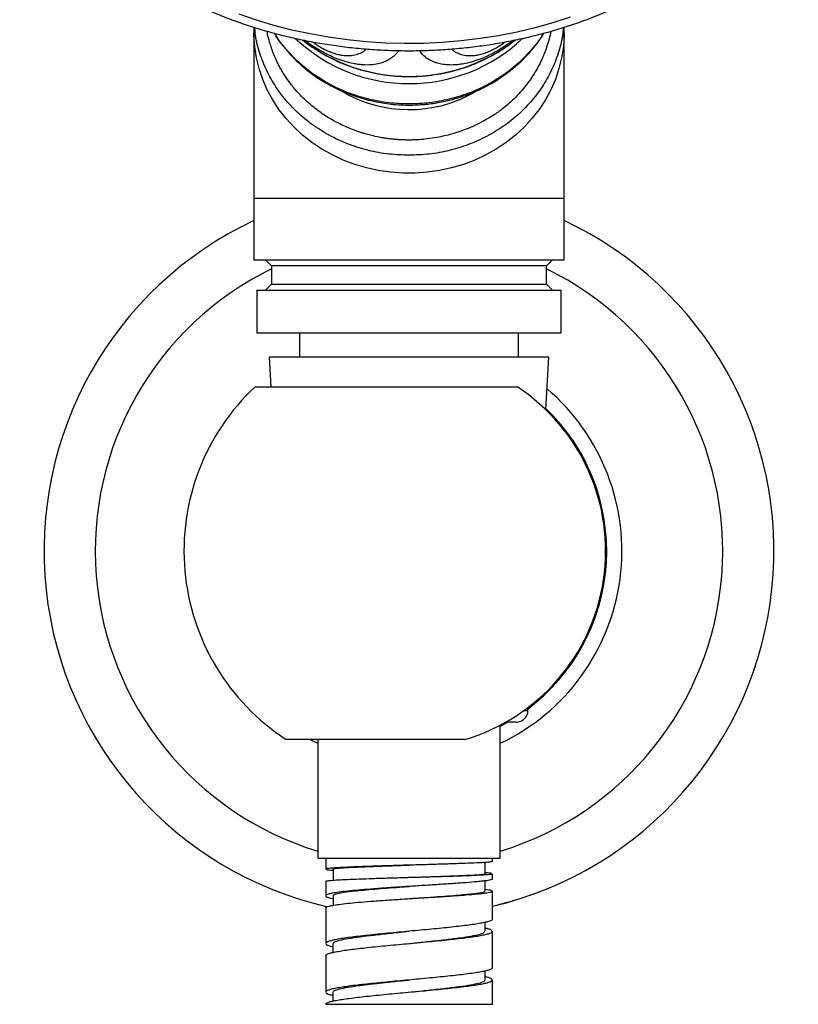
# Model space of a CAD drawing. Units: millimetres. Extents: x 10 to 204, y 13 to 287.
# Drawn here: x 74 to 79, y 160 to 167 of the extents above; entities that cross this region are included whole.
import ezdxf

# ---------------------------------------------------------------- set-up
doc = ezdxf.new("R2010")
doc.units = ezdxf.units.MM

msp = doc.modelspace()

# ---------------------------------------------------------------- linework, layer by layer
at = {"color": 7, "linetype": 'Continuous', "lineweight": 25}
for p, q in [((75.5933, 166.78018), (75.5933, 166.74233)), ((75.5933, 166.74233), (75.5933, 165.60944)), ((77.7183, 166.74233), (77.7183, 166.77996)), ((77.7183, 165.60944), (77.7183, 166.74233)), ((75.5933, 165.60944), (75.5933, 165.18734)), ((77.7183, 165.18734), (77.7183, 165.60944)), ((75.5933, 165.18734), (76.6558, 165.18734)), ((75.67247, 165.18734), (75.71414, 165.14568)), ((76.6558, 165.18734), (77.7183, 165.18734)), ((77.59747, 165.14568), (77.63914, 165.18734)), ((75.71414, 165.14568), (75.71414, 165.02068)), ((76.6558, 165.14568), (75.71414, 165.14568)), ((77.59747, 165.14568), (76.6558, 165.14568)), ((77.59747, 165.02068), (77.59747, 165.14568)), ((75.61414, 164.97901), (75.61414, 164.68734)), ((75.61414, 164.97901), (77.69747, 164.97901)), ((75.71414, 165.02068), (75.67247, 164.97901)), ((75.71414, 165.02068), (77.59747, 165.02068)), ((77.63914, 164.97901), (77.59747, 165.02068)), ((77.69747, 164.68734), (77.69747, 164.97901)), ((75.61414, 164.68734), (77.69747, 164.68734)), ((75.90583, 164.68734), (75.90583, 164.52068)), ((77.40578, 164.52068), (77.40578, 164.68734)), ((75.69747, 164.52068), (75.70936, 164.31756)), ((77.61414, 164.52068), (75.69747, 164.52068)), ((77.59302, 164.15995), (77.61414, 164.52068)), ((75.60171, 164.31756), (77.39649, 164.31756)), ((77.4683, 162.12195), (77.4683, 162.09914)), ((77.2808, 161.08734), (77.2808, 161.9994)), ((77.3892, 162.02068), (77.31983, 162.02068)), ((77.03769, 161.90089), (75.81418, 161.90089)), ((76.0308, 161.90089), (76.0308, 161.08734)), ((76.0308, 161.08734), (77.2808, 161.08734)), ((76.08497, 161.08734), (76.08497, 161.01307)), ((77.1766, 160.98187), (77.1766, 161.05891)), ((77.22664, 161.06518), (77.22664, 161.08734)), ((76.13522, 161.01311), (76.13522, 160.93721)), ((76.08497, 160.92973), (76.08497, 160.83058)), ((76.65578, 160.95713), (76.65578, 160.95713)), ((77.1766, 160.86207), (77.1766, 160.93302)), ((77.22664, 160.94528), (77.22664, 160.98185)), ((76.65583, 160.89463), (76.65583, 160.89463)), ((77.19034, 160.87185), (77.1766, 160.87328)), ((77.22664, 160.67068), (77.22664, 160.86194)), ((75.84851, 160.82649), (75.84851, 160.82649)), ((76.11806, 160.81521), (76.13513, 160.81164)), ((76.13513, 160.83078), (76.13513, 160.76553)), ((76.65585, 160.8113), (76.65585, 160.8113)), ((76.08497, 160.74724), (76.08497, 160.50401)), ((77.17661, 160.58737), (77.17661, 160.64845)), ((77.22664, 160.33734), (77.22664, 160.58734)), ((76.08605, 160.50726), (76.08621, 160.50401)), ((76.13499, 160.50397), (76.13499, 160.44283)), ((76.08497, 160.42068), (76.08497, 160.17068)), ((76.08621, 160.42068), (76.08605, 160.42393)), ((77.17663, 160.25405), (77.17663, 160.31523)), ((76.65257, 160.25369), (76.6558, 160.25401)), ((77.22664, 160.08734), (77.22664, 160.25401)), ((76.08501, 160.17133), (76.08539, 160.17068)), ((76.13497, 160.17073), (76.13497, 160.10963)), ((76.08501, 160.08734), (77.22664, 160.08734))]:
    msp.add_line(p, q, dxfattribs=at)
at = {"color": 1, "linetype": 'Continuous', "lineweight": 25}
for p, q in [((75.5933, 165.60944), (77.7183, 165.60944)), ((77.44236, 162.09914), (77.4683, 162.09914))]:
    msp.add_line(p, q, dxfattribs=at)
at = {"color": 7, "linetype": 'Continuous', "lineweight": 25, "flags": 128}
for points in [[(77.76042, 166.84864), (77.64131, 166.81023), (77.51963, 166.77625), (77.39569, 166.74677), (77.26983, 166.72189), (77.14236, 166.70167), (77.01362, 166.68615), (76.88395, 166.67538), (76.75369, 166.66939), (76.62317, 166.66819), (76.49273, 166.67179), (76.36272, 166.68017), (76.23348, 166.69332), (76.10534, 166.7112), (75.97863, 166.73376), (75.85369, 166.76094), (75.73084, 166.79268), (75.61041, 166.82889), (75.4927, 166.86947)], [(77.33438, 162.02068), (77.33289, 162.01981), (77.2808, 161.99125)], [(75.9788, 161.90089), (75.99154, 161.89429), (76.0308, 161.87494)]]:
    msp.add_lwpolyline(points, dxfattribs=at)
at = {"color": 1, "linetype": 'Continuous', "lineweight": 25, "flags": 128}
msp.add_lwpolyline([(77.7183, 166.74233), (77.71809, 166.72318), (77.71306, 166.64675), (77.70134, 166.57092), (77.68301, 166.49618), (77.65818, 166.42299), (77.62702, 166.35183), (77.58972, 166.28313), (77.54651, 166.21733), (77.49767, 166.15485), (77.44351, 166.09609), (77.38437, 166.04142), (77.32062, 165.99117), (77.25267, 165.94567), (77.18094, 165.90521), (77.1059, 165.87005), (77.02801, 165.84039), (76.94777, 165.81644), (76.86568, 165.79835), (76.78226, 165.78622), (76.69805, 165.78014), (76.61356, 165.78014), (76.52935, 165.78622), (76.44593, 165.79835), (76.36384, 165.81644), (76.2836, 165.84039), (76.20571, 165.87005), (76.13066, 165.90521), (76.05894, 165.94567), (75.99099, 165.99117), (75.92724, 166.04142), (75.8681, 166.09609), (75.81394, 166.15485), (75.7651, 166.21733), (75.72189, 166.28313), (75.68459, 166.35183), (75.65343, 166.42299), (75.6286, 166.49618), (75.61027, 166.57092), (75.59855, 166.64675), (75.59351, 166.72318), (75.5933, 166.74233)], dxfattribs=at)
at = {"color": 7, "linetype": 'Continuous', "lineweight": 25}
for centre, radius, start, end in [((76.65578, 167.52691), 1.13333, 226.748879, 313.340941), ((76.6558, 163.19256), 2.5, 115.150663, 257.106687), ((76.6558, 163.19256), 2.5, 283.198968, 64.849337), ((76.6558, 163.19256), 1.54167, 133.136259, 236.9125), ((76.6558, 163.19256), 1.34694, 286.470316, 56.639702), ((76.6558, 163.19256), 1.45833, 295.376934, 49.579135), ((76.6558, 163.19256), 1.35417, 306.929425, 46.170816), ((77.3892, 162.10401), 0.08333, 270, 341.640175)]:
    msp.add_arc(centre, radius, start, end, dxfattribs=at)
at = {"color": 1, "linetype": 'Continuous', "lineweight": 25}
for centre, radius, start, end in [((76.65581, 167.6356), 1.19242, 232.359554, 307.604146), ((76.65586, 167.11854), 0.90304, 239.381482, 299.921082), ((76.6558, 163.19256), 2.14908, 115.987294, 253.092826), ((76.6558, 163.19256), 2.14908, 286.907174, 64.012706)]:
    msp.add_arc(centre, radius, start, end, dxfattribs=at)
at = {"color": 7, "linetype": 'Continuous', "lineweight": 25}
for points, knots in [([(74.32956, 169.51127), (74.31137, 169.48709), (74.27294, 169.43601), (74.22078, 169.35548), (74.1718, 169.27054), (74.12854, 169.18396), (74.09094, 169.09602), (74.05911, 169.00692), (74.03312, 168.91685), (74.013, 168.82603), (73.99879, 168.73466), (73.99052, 168.64294), (73.98818, 168.55108), (73.99179, 168.45927), (74.00132, 168.36772), (74.01676, 168.27661), (74.03806, 168.18615), (74.0652, 168.09652), (74.0981, 168.00792), (74.13672, 167.92054), (74.18096, 167.83457), (74.23074, 167.75021), (74.28596, 167.66764), (74.34649, 167.58706), (74.41221, 167.50865), (74.48296, 167.43259), (74.55858, 167.35906), (74.63891, 167.28823), (74.72376, 167.22025), (74.81294, 167.15529), (74.90623, 167.09349), (75.00344, 167.03498), (75.10432, 166.9799), (75.20866, 166.92836), (75.31622, 166.88048), (75.42676, 166.83637), (75.54002, 166.79611), (75.65575, 166.7598), (75.7737, 166.7275), (75.8936, 166.6993), (76.01519, 166.67524), (76.13819, 166.65538), (76.26234, 166.63976), (76.38735, 166.62841), (76.51296, 166.62136), (76.63889, 166.61862), (76.76485, 166.6202), (76.89058, 166.6261), (77.01579, 166.63629), (77.1402, 166.65077), (77.26355, 166.6695), (77.38556, 166.69244), (77.50596, 166.71954), (77.62448, 166.75076), (77.74087, 166.78601), (77.85486, 166.82524), (77.96619, 166.86835), (78.07463, 166.91526), (78.17992, 166.96587), (78.28183, 167.02006), (78.38012, 167.07774), (78.47458, 167.13876), (78.56498, 167.203), (78.65112, 167.27032), (78.7328, 167.34057), (78.80982, 167.41359), (78.88201, 167.48921), (78.94919, 167.56727), (79.01122, 167.64758), (79.06793, 167.72994), (79.11921, 167.81418), (79.16495, 167.90008), (79.20503, 167.98745), (79.23937, 168.07607), (79.26791, 168.16575), (79.29059, 168.25627), (79.30738, 168.34742), (79.31819, 168.43901), (79.32214, 168.51027), (79.32241, 168.55091), (79.32247, 168.56093)], [0, 0, 0, 0, 0.0116456, 0.0245983, 0.0375351, 0.0504548, 0.0633564, 0.0762399, 0.0891057, 0.1019551, 0.1147904, 0.1276142, 0.1404303, 0.1532425, 0.1660541, 0.1788687, 0.1916903, 0.2045224, 0.2173677, 0.2302285, 0.243106, 0.2560008, 0.2689128, 0.2818411, 0.2947847, 0.3077419, 0.3207111, 0.3336905, 0.3466783, 0.3596728, 0.3726726, 0.3856764, 0.3986829, 0.4116912, 0.4247006, 0.4377104, 0.45072, 0.4637292, 0.4767378, 0.4897457, 0.5027528, 0.5157594, 0.5287653, 0.5417708, 0.5547761, 0.5677813, 0.5807866, 0.5937922, 0.6067983, 0.6198051, 0.6328127, 0.6458214, 0.6588313, 0.6718426, 0.6848552, 0.6978692, 0.7108845, 0.7239009, 0.7369182, 0.749936, 0.7629535, 0.7759701, 0.7889847, 0.8019962, 0.8150032, 0.8280043, 0.8409977, 0.8539815, 0.8669539, 0.8799129, 0.8928568, 0.9057841, 0.9186936, 0.931585, 0.9444584, 0.9573147, 0.9701558, 0.9829842, 0.9958032, 1, 1, 1, 1]), ([(75.73366, 166.73924), (75.73568, 166.73568), (75.75271, 166.70567), (75.79084, 166.65396), (75.84606, 166.58781), (75.90182, 166.53237), (75.95677, 166.48526), (76.00878, 166.44677), (76.05651, 166.41574), (76.1006, 166.38998), (76.14732, 166.36541), (76.20793, 166.33735), (76.28518, 166.3075), (76.38126, 166.27899), (76.49174, 166.25684), (76.60057, 166.24639), (76.70395, 166.24654), (76.79741, 166.25415), (76.88791, 166.26903), (76.96905, 166.28893), (77.03675, 166.31063), (77.09141, 166.33173), (77.13365, 166.35035), (77.16629, 166.36615), (77.19684, 166.38202), (77.23244, 166.40195), (77.27739, 166.42969), (77.33025, 166.46642), (77.38662, 166.51151), (77.44224, 166.5632), (77.50198, 166.62887), (77.54869, 166.68739), (77.57278, 166.72968), (77.5783, 166.73936)], [0, 0, 0, 0, 0.0058865, 0.0495779, 0.0910932, 0.1278074, 0.1597563, 0.1919043, 0.2173231, 0.2381199, 0.2619475, 0.2894917, 0.3290959, 0.3741956, 0.4246624, 0.4803656, 0.5204092, 0.562988, 0.6058746, 0.6434261, 0.6754367, 0.7019451, 0.7229028, 0.7382819, 0.7514289, 0.7699585, 0.7941587, 0.8240085, 0.8588014, 0.8943722, 0.9301032, 0.9839938, 1, 1, 1, 1]), ([(76.6558, 166.25445), (76.60944, 166.25604), (76.51672, 166.25922), (76.38002, 166.2848), (76.24805, 166.32516), (76.12301, 166.38108), (76.00723, 166.4513), (75.90204, 166.5344), (75.81164, 166.63008), (75.75548, 166.69932), (75.73447, 166.73809), (75.73389, 166.73918)], [0, 0, 0, 0, 0.1245525, 0.249105, 0.3736576, 0.4982101, 0.6227626, 0.7473151, 0.8718677, 0.9964202, 1, 1, 1, 1]), ([(77.57774, 166.73921), (77.57715, 166.73812), (77.55613, 166.69933), (77.49997, 166.63008), (77.40957, 166.5344), (77.30438, 166.4513), (77.1886, 166.38108), (77.06356, 166.32516), (76.93159, 166.2848), (76.79488, 166.25922), (76.70216, 166.25604), (76.6558, 166.25445)], [0, 0, 0, 0, 0.0036205, 0.128168, 0.2527154, 0.3772628, 0.5018103, 0.6263577, 0.7509051, 0.8754526, 1, 1, 1, 1]), ([(75.92812, 166.69186), (75.9385, 166.68348), (75.96969, 166.6583), (76.02568, 166.62112), (76.09548, 166.58029), (76.1685, 166.54454), (76.24411, 166.5138), (76.32198, 166.48829), (76.40167, 166.46816), (76.48278, 166.45353), (76.56487, 166.44448), (76.64751, 166.44108), (76.73025, 166.44335), (76.81265, 166.45129), (76.89427, 166.46488), (76.97464, 166.48405), (77.05336, 166.5087), (77.12995, 166.53874), (77.20411, 166.57389), (77.27502, 166.61444), (77.32629, 166.64724), (77.35261, 166.66786), (77.35765, 166.67181)], [0, 0, 0, 0, 0.02634862, 0.07916661, 0.13210958, 0.18516931, 0.23833603, 0.29159898, 0.34494691, 0.39836841, 0.45185212, 0.50538681, 0.5589613, 0.61256275, 0.6661772, 0.71979226, 0.77339467, 0.82697019, 0.8805036, 0.93397888, 0.98737958, 1, 1, 1, 1]), ([(77.4683, 162.09914), (77.4683, 162.09877), (77.4683, 162.09667), (77.4683, 162.09123), (77.4683, 162.08473), (77.4683, 162.07992), (77.4683, 162.07799), (77.4683, 162.07784), (77.4683, 162.0778)], [0, 0, 0, 0, 0.0149535, 0.086155, 0.276772, 0.5728292, 0.8762156, 1, 1, 1, 1]), ([(77.22584, 161.06518), (77.22604, 161.06497), (77.22675, 161.06422), (77.22134, 161.06293), (77.21214, 161.06184), (77.20754, 161.0613)], [0, 0, 0, 0, 0.161487, 0.5807435, 1, 1, 1, 1]), ([(76.09786, 161.00922), (76.10533, 161.00813), (76.11418, 161.00685), (76.13238, 161.00556), (76.13522, 161.00536)], [0, 0, 0, 0, 0.8439501, 1, 1, 1, 1]), ([(76.13526, 161.01311), (76.13524, 161.01312), (76.13231, 161.01411), (76.14131, 161.01606), (76.15984, 161.019), (76.19406, 161.02193), (76.24115, 161.02486), (76.3005, 161.02779), (76.37024, 161.03072), (76.44894, 161.03365), (76.53485, 161.03658), (76.60508, 161.03885), (76.64559, 161.04014), (76.65573, 161.04046)], [0, 0, 0, 0, 0.0004207, 0.1032271, 0.2068923, 0.3115149, 0.4173244, 0.5242404, 0.6321542, 0.7410614, 0.8512525, 0.9627834, 1, 1, 1, 1]), ([(77.21786, 160.98448), (77.21333, 160.98502), (77.20429, 160.98611), (77.18949, 160.98729), (77.17827, 160.98792), (77.1766, 160.98802)], [0, 0, 0, 0, 0.4597019, 0.9194037, 1, 1, 1, 1]), ([(76.08635, 160.92973), (76.08703, 160.93062), (76.08855, 160.93259), (76.11192, 160.93565), (76.14187, 160.93782), (76.15685, 160.93891)], [0, 0, 0, 0, 0.2902169, 0.6451084, 1, 1, 1, 1]), ([(76.6557, 160.95712), (76.67632, 160.95778), (76.728, 160.95942), (76.8096, 160.96203), (76.89742, 160.96497), (76.97794, 160.9679), (77.04837, 160.97082), (77.10644, 160.97375), (77.14881, 160.97669), (77.17335, 160.9794), (77.17441, 160.98111), (77.17488, 160.98187)], [0, 0, 0, 0, 0.0756032, 0.1895255, 0.304755, 0.4216083, 0.5399437, 0.6595823, 0.7805623, 0.9033856, 1, 1, 1, 1]), ([(77.12311, 160.92719), (77.0984, 160.92498), (77.04898, 160.92058), (76.9524, 160.91368), (76.84467, 160.90658), (76.76662, 160.90166), (76.7276, 160.89919)], [0, 0, 0, 0, 0.249958, 0.4999434, 0.7499571, 1, 1, 1, 1]), ([(77.20754, 160.97797), (77.21214, 160.97851), (77.22134, 160.9796), (77.22675, 160.98089), (77.22604, 160.98164), (77.22584, 160.98185)], [0, 0, 0, 0, 0.41925654, 0.83851307, 1, 1, 1, 1]), ([(77.22599, 160.94528), (77.2262, 160.94508), (77.22764, 160.94371), (77.22373, 160.94235), (77.22039, 160.94118)], [0, 0, 0, 0, 0.1446736, 1, 1, 1, 1]), ([(76.13751, 160.83075), (76.13759, 160.83296), (76.1378, 160.83818), (76.16374, 160.84625), (76.21093, 160.85503), (76.27377, 160.86307), (76.34482, 160.87038), (76.41939, 160.87697), (76.50252, 160.88355), (76.58258, 160.88946), (76.63447, 160.89311), (76.65592, 160.89461)], [0, 0, 0, 0, 0.0941208, 0.222774, 0.3549139, 0.4903123, 0.594321, 0.7009121, 0.8100279, 0.9215037, 1, 1, 1, 1]), ([(76.7276, 160.89919), (76.69236, 160.89696), (76.62189, 160.8925), (76.5169, 160.88558), (76.41603, 160.87851), (76.35625, 160.87363), (76.32636, 160.8712)], [0, 0, 0, 0, 0.24995795, 0.49994344, 0.74995722, 1, 1, 1, 1]), ([(76.65594, 160.81128), (76.66563, 160.81197), (76.70734, 160.81492), (76.78177, 160.82002), (76.87561, 160.82661), (76.95799, 160.83274), (77.02712, 160.83846), (77.08284, 160.84374), (77.12807, 160.84901), (77.15991, 160.85428), (77.17575, 160.85865), (77.17525, 160.8612), (77.17508, 160.86206)], [0, 0, 0, 0, 0.0356308, 0.1533697, 0.2747477, 0.3993849, 0.5016151, 0.6066546, 0.7150713, 0.826676, 0.9418456, 1, 1, 1, 1]), ([(77.32464, 160.78369), (77.31761, 160.78175), (77.30516, 160.77833), (77.28848, 160.77392), (77.27444, 160.77029), (77.26346, 160.76753), (77.26236, 160.76725), (77.26171, 160.76709)], [0, 0, 0, 0, 0.1555534, 0.2754303, 0.4226944, 0.6563814, 1, 1, 1, 1]), ([(77.39018, 160.80285), (77.38985, 160.80275), (77.38919, 160.80255), (77.38181, 160.80029), (77.36941, 160.79655), (77.35577, 160.79253), (77.34011, 160.78801), (77.32945, 160.78503), (77.32464, 160.78369)], [0, 0, 0, 0, 0.2546124, 0.5109325, 0.6550332, 0.7769042, 0.8992578, 1, 1, 1, 1]), ([(76.08606, 160.74724), (76.08637, 160.74912), (76.08706, 160.75333), (76.10012, 160.75754), (76.10736, 160.75987)], [0, 0, 0, 0, 0.4456406, 1, 1, 1, 1]), ([(77.22551, 160.67068), (77.22582, 160.66986), (77.227, 160.66672), (77.21873, 160.66124), (77.20154, 160.65424), (77.18173, 160.64957), (77.17183, 160.64724)], [0, 0, 0, 0, 0.10414, 0.40276, 0.70138, 1, 1, 1, 1]), ([(76.13815, 160.50397), (76.13741, 160.50572), (76.13503, 160.51137), (76.15831, 160.52094), (76.20513, 160.53265), (76.27567, 160.54438), (76.36409, 160.55609), (76.46685, 160.56781), (76.56633, 160.57823), (76.63032, 160.58474), (76.65592, 160.58735)], [0, 0, 0, 0, 0.0629705, 0.2035183, 0.3440675, 0.4846073, 0.6251648, 0.7657015, 0.9062553, 1, 1, 1, 1]), ([(76.65598, 160.50402), (76.6687, 160.50532), (76.71969, 160.51052), (76.8082, 160.51964), (76.91462, 160.53135), (77.00836, 160.54307), (77.08514, 160.55479), (77.14048, 160.56651), (77.17232, 160.57737), (77.17379, 160.58433), (77.17444, 160.58738)], [0, 0, 0, 0, 0.0467412, 0.1873224, 0.327913, 0.4684865, 0.6090808, 0.7496574, 0.8902435, 1, 1, 1, 1]), ([(77.17183, 160.56391), (77.18173, 160.56624), (77.20154, 160.5709), (77.21873, 160.5779), (77.227, 160.58338), (77.22582, 160.58653), (77.22551, 160.58734)], [0, 0, 0, 0, 0.29862, 0.59724, 0.89586, 1, 1, 1, 1]), ([(77.22453, 160.5919), (77.22134, 160.59423), (77.21495, 160.5989), (77.19791, 160.60475), (77.18198, 160.60827), (77.17661, 160.60946)], [0, 0, 0, 0, 0.3985458, 0.7970916, 1, 1, 1, 1]), ([(76.08639, 160.50027), (76.08919, 160.49793), (76.09478, 160.49327), (76.11186, 160.48714), (76.12855, 160.48334), (76.13499, 160.48188)], [0, 0, 0, 0, 0.3806287, 0.7612575, 1, 1, 1, 1]), ([(77.22564, 160.33734), (77.22554, 160.33566), (77.22532, 160.33165), (77.21328, 160.3253), (77.19225, 160.3183), (77.17024, 160.31363), (77.15923, 160.3113)], [0, 0, 0, 0, 0.1937779, 0.4625186, 0.7312593, 1, 1, 1, 1]), ([(76.13628, 160.17072), (76.13774, 160.17418), (76.14084, 160.18154), (76.17621, 160.19281), (76.23395, 160.20453), (76.31296, 160.21625), (76.40825, 160.22797), (76.51576, 160.23969), (76.60039, 160.24835), (76.64693, 160.25311), (76.65527, 160.25396)], [0, 0, 0, 0, 0.12459026, 0.265378, 0.40614492, 0.54693073, 0.68770503, 0.82848101, 0.96926412, 1, 1, 1, 1]), ([(76.65558, 160.17066), (76.68548, 160.17371), (76.75379, 160.18066), (76.85669, 160.19151), (76.95821, 160.20323), (77.04465, 160.21495), (77.11304, 160.22667), (77.15704, 160.23839), (77.17769, 160.24751), (77.17455, 160.25273), (77.17376, 160.25405)], [0, 0, 0, 0, 0.1094636, 0.2500081, 0.3905334, 0.5310709, 0.671604, 0.8121331, 0.9526759, 1, 1, 1, 1]), ([(77.15923, 160.22797), (77.17024, 160.2303), (77.19225, 160.23497), (77.21328, 160.24197), (77.22532, 160.24831), (77.22554, 160.25233), (77.22564, 160.25401)], [0, 0, 0, 0, 0.2687407, 0.5374814, 0.8062221, 1, 1, 1, 1]), ([(77.22625, 160.25596), (77.22433, 160.2583), (77.22048, 160.26296), (77.20356, 160.26974), (77.1853, 160.27418), (77.17663, 160.27629)], [0, 0, 0, 0, 0.3442879, 0.6885758, 1, 1, 1, 1]), ([(76.08868, 160.16498), (76.08879, 160.16476), (76.09011, 160.16221), (76.10248, 160.15733), (76.11792, 160.15205), (76.13205, 160.14911), (76.13497, 160.1485)], [0, 0, 0, 0, 0.0395991, 0.464346, 0.8890928, 1, 1, 1, 1])]:
    msp.add_open_spline(points, degree=3, knots=knots, dxfattribs=at)
at = {"color": 1, "linetype": 'Continuous', "lineweight": 25}
for points, knots in [([(76.6558, 165.90301), (76.60945, 165.9046), (76.51673, 165.90778), (76.38004, 165.93335), (76.24807, 165.9737), (76.12307, 166.02963), (76.00718, 166.09978), (75.9024, 166.18307), (75.81048, 166.27803), (75.73312, 166.38305), (75.67119, 166.49631), (75.62743, 166.61599), (75.60354, 166.71086), (75.60039, 166.7655), (75.59965, 166.77819)], [0, 0, 0, 0, 0.0884765, 0.1769531, 0.2654296, 0.3539061, 0.4423827, 0.5308592, 0.6193357, 0.7078123, 0.7962888, 0.8847653, 0.9732419, 1, 1, 1, 1]), ([(76.6558, 166.00733), (76.64488, 166.00743), (76.6236, 166.00761), (76.59257, 166.00904), (76.56331, 166.01115), (76.53583, 166.01386), (76.51013, 166.01704), (76.48621, 166.02057), (76.45349, 166.02611), (76.41582, 166.03386), (76.38012, 166.04283), (76.35745, 166.04919), (76.34489, 166.05291), (76.33671, 166.05542), (76.32421, 166.05935), (76.30561, 166.06552), (76.2585, 166.08248), (76.19371, 166.11023), (76.1102, 166.15509), (76.03133, 166.20741), (75.96753, 166.25977), (75.92027, 166.30517), (75.88042, 166.34798), (75.8422, 166.39507), (75.80873, 166.44306), (75.78542, 166.48099), (75.7649, 166.51777), (75.74608, 166.55549), (75.72767, 166.59837), (75.71233, 166.64003), (75.7004, 166.67886), (75.69056, 166.71649), (75.686, 166.74016), (75.68353, 166.75297)], [0, 0, 0, 0, 0.0236705, 0.046107, 0.0673094, 0.0872778, 0.1060121, 0.1235123, 0.1397784, 0.1781428, 0.2071763, 0.2200278, 0.2295726, 0.2358104, 0.2387414, 0.2582358, 0.2787324, 0.3485779, 0.4132452, 0.4888225, 0.5599897, 0.5994352, 0.637982, 0.6938346, 0.7390552, 0.7736445, 0.7976026, 0.837586, 0.8725756, 0.9075674, 0.9425613, 0.9689293, 1, 1, 1, 1]), ([(77.71195, 166.77803), (77.71122, 166.76543), (77.70808, 166.71087), (77.6842, 166.61607), (77.64046, 166.49638), (77.57853, 166.38311), (77.50117, 166.27807), (77.40925, 166.1831), (77.30446, 166.09981), (77.18857, 166.02965), (77.06357, 165.97371), (76.93159, 165.93336), (76.79489, 165.90778), (76.70216, 165.9046), (76.6558, 165.90301)], [0, 0, 0, 0, 0.0265872, 0.1150793, 0.2035714, 0.2920634, 0.3805555, 0.4690476, 0.5575397, 0.6460317, 0.7345238, 0.8230159, 0.9115079, 1, 1, 1, 1]), ([(77.62747, 166.75244), (77.62363, 166.73396), (77.61597, 166.697), (77.60008, 166.64531), (77.58325, 166.59976), (77.5627, 166.55208), (77.53758, 166.5023), (77.50676, 166.45079), (77.47413, 166.40308), (77.43843, 166.35723), (77.39772, 166.31181), (77.35331, 166.26845), (77.30168, 166.22459), (77.23826, 166.17861), (77.16581, 166.13532), (77.09532, 166.101), (77.03814, 166.07779), (76.99103, 166.06121), (76.94654, 166.0476), (76.89841, 166.03516), (76.84247, 166.02348), (76.78412, 166.01466), (76.72919, 166.00963), (76.6879, 166.00761), (76.66496, 166.00741), (76.6558, 166.00733)], [0, 0, 0, 0, 0.0449933, 0.0900035, 0.1283254, 0.1599647, 0.2125001, 0.2592241, 0.3001419, 0.3467672, 0.3934178, 0.4400901, 0.4882593, 0.5467934, 0.616084, 0.676229, 0.7201953, 0.7519101, 0.7858522, 0.822024, 0.8604284, 0.9103348, 0.9502377, 0.9801281, 1, 1, 1, 1]), ([(76.58484, 166.62052), (76.58391, 166.61876), (76.57869, 166.6089), (76.56444, 166.59391), (76.54292, 166.57353), (76.51568, 166.55529), (76.48221, 166.53952), (76.44274, 166.52783), (76.3956, 166.52099), (76.34905, 166.52079), (76.30627, 166.52511), (76.26822, 166.53152), (76.22345, 166.54246), (76.17527, 166.55842), (76.12845, 166.57762), (76.08472, 166.59862), (76.0406, 166.62284), (75.99321, 166.65254), (75.95907, 166.67561), (75.94107, 166.68995), (75.93991, 166.69088)], [0, 0, 0, 0, 0.0146534, 0.0823834, 0.1502885, 0.2281498, 0.3063946, 0.386157, 0.4666392, 0.5522952, 0.5959727, 0.6399685, 0.6964299, 0.7540132, 0.799094, 0.8449762, 0.8901171, 0.9360956, 0.995848, 1, 1, 1, 1]), ([(75.99625, 166.67973), (76.00314, 166.67458), (76.01893, 166.66276), (76.04605, 166.64582), (76.07578, 166.62918), (76.10536, 166.61527), (76.13687, 166.60294), (76.1689, 166.59355), (76.20711, 166.58633), (76.24587, 166.58444), (76.28686, 166.58956), (76.32373, 166.60196), (76.35008, 166.61678), (76.36159, 166.62815), (76.36468, 166.6312)], [0, 0, 0, 0, 0.0408758, 0.0936816, 0.1464449, 0.1992994, 0.2522042, 0.3227637, 0.3934838, 0.5113872, 0.6296042, 0.7858528, 0.9426576, 1, 1, 1, 1]), ([(77.37115, 166.69047), (77.35536, 166.67888), (77.32622, 166.65748), (77.2808, 166.62875), (77.23718, 166.60398), (77.19306, 166.5821), (77.14521, 166.56172), (77.09421, 166.54414), (77.04371, 166.53139), (76.998, 166.52393), (76.95348, 166.52054), (76.90981, 166.52178), (76.86791, 166.52819), (76.83078, 166.53909), (76.79217, 166.55688), (76.75532, 166.58282), (76.73587, 166.60803), (76.72629, 166.62044)], [0, 0, 0, 0, 0.0533113, 0.0984023, 0.1442948, 0.1894459, 0.2354348, 0.2952007, 0.356461, 0.4124374, 0.4691157, 0.5414033, 0.6145084, 0.6896169, 0.7652168, 0.8843837, 1, 1, 1, 1]), ([(76.94682, 166.6314), (76.94827, 166.62975), (76.95686, 166.61998), (76.979, 166.60697), (77.01293, 166.59225), (77.04899, 166.58588), (77.08322, 166.58514), (77.1129, 166.58778), (77.14633, 166.59438), (77.18015, 166.60478), (77.21272, 166.61812), (77.24244, 166.63264), (77.27208, 166.64978), (77.29706, 166.66577), (77.31091, 166.67628), (77.31594, 166.68009)], [0, 0, 0, 0, 0.0293053, 0.1729221, 0.3167072, 0.4598265, 0.5350482, 0.6101974, 0.6847318, 0.7590586, 0.8117484, 0.8643959, 0.9171343, 0.9699229, 1, 1, 1, 1])]:
    msp.add_open_spline(points, degree=3, knots=knots, dxfattribs=at)
at = {"color": 7, "linetype": 'Continuous', "lineweight": 25}
for points in [[(77.20754, 161.0613), (77.19508, 161.06022), (77.17015, 161.05805), (77.10396, 161.05479), (77.02093, 161.05154), (76.95275, 161.04937), (76.91866, 161.04828)], [(76.15685, 161.02224), (76.14175, 161.02115), (76.11155, 161.01898), (76.08849, 161.01573), (76.08133, 161.01247), (76.09235, 161.0103), (76.09786, 161.00922)], [(76.48108, 161.03526), (76.44758, 161.03417), (76.38059, 161.032), (76.29177, 161.02875), (76.2141, 161.02549), (76.17593, 161.02332), (76.15685, 161.02224)], [(76.91866, 161.04828), (76.88432, 161.0472), (76.81565, 161.04503), (76.70381, 161.04177), (76.59036, 161.03851), (76.51751, 161.03634), (76.48108, 161.03526)], [(76.15685, 160.93891), (76.17593, 160.93999), (76.2141, 160.94216), (76.29177, 160.94542), (76.38059, 160.94867), (76.44758, 160.95084), (76.48108, 160.95193)], [(76.48108, 160.95193), (76.51751, 160.95301), (76.59036, 160.95518), (76.70381, 160.95844), (76.81565, 160.96169), (76.88432, 160.96386), (76.91866, 160.96495)], [(76.91866, 160.96495), (76.95275, 160.96603), (77.02093, 160.9682), (77.10396, 160.97146), (77.17015, 160.97471), (77.19508, 160.97688), (77.20754, 160.97797)], [(77.22039, 160.94118), (77.21641, 160.94002), (77.20845, 160.93768), (77.18696, 160.93419), (77.15932, 160.93069), (77.13518, 160.92835), (77.12311, 160.92719)], [(76.32636, 160.8712), (76.30104, 160.86886), (76.2504, 160.8642), (76.18874, 160.8572), (76.13854, 160.8502), (76.11775, 160.84554), (76.10736, 160.8432)], [(77.12311, 160.84385), (77.13518, 160.84502), (77.15932, 160.84735), (77.18696, 160.85085), (77.20845, 160.85435), (77.21641, 160.85668), (77.22039, 160.85785)], [(77.22039, 160.85785), (77.22308, 160.85902), (77.22847, 160.86135), (77.22479, 160.86485), (77.21326, 160.86835), (77.19798, 160.87068), (77.19034, 160.87185)], [(76.10736, 160.8432), (76.10041, 160.84087), (76.08651, 160.8362), (76.08324, 160.8292), (76.09196, 160.82221), (76.10936, 160.81754), (76.11806, 160.81521)], [(76.10736, 160.75987), (76.11775, 160.7622), (76.13854, 160.76687), (76.18874, 160.77387), (76.2504, 160.78087), (76.30104, 160.78553), (76.32636, 160.78786)], [(76.32636, 160.78786), (76.35625, 160.7902), (76.41603, 160.79486), (76.5169, 160.80186), (76.6219, 160.80886), (76.69236, 160.81353), (76.7276, 160.81586)], [(76.7276, 160.81586), (76.76662, 160.81819), (76.84468, 160.82286), (76.95241, 160.82986), (77.04898, 160.83685), (77.0984, 160.84152), (77.12311, 160.84385)], [(76.6978, 160.59125), (76.67269, 160.58892), (76.62247, 160.58425), (76.54761, 160.57725), (76.47436, 160.57025), (76.42841, 160.56559), (76.40543, 160.56325)], [(76.97874, 160.61924), (76.9575, 160.61691), (76.91502, 160.61225), (76.84528, 160.60525), (76.7727, 160.59825), (76.72277, 160.59358), (76.6978, 160.59125)], [(77.17183, 160.64724), (77.16024, 160.64491), (77.13705, 160.64024), (77.09141, 160.63324), (77.03924, 160.62624), (76.99891, 160.62158), (76.97874, 160.61924)], [(76.18117, 160.53526), (76.16801, 160.53293), (76.1417, 160.52826), (76.11354, 160.52126), (76.09351, 160.51426), (76.08853, 160.5096), (76.08605, 160.50726)], [(76.40543, 160.56325), (76.38328, 160.56092), (76.33899, 160.55626), (76.27937, 160.54926), (76.22539, 160.54226), (76.19591, 160.53759), (76.18117, 160.53526)], [(76.6978, 160.50792), (76.72277, 160.51025), (76.7727, 160.51491), (76.84528, 160.52191), (76.91502, 160.52891), (76.9575, 160.53358), (76.97874, 160.53591)], [(76.97874, 160.53591), (76.99891, 160.53824), (77.03924, 160.54291), (77.09141, 160.54991), (77.13705, 160.55691), (77.16024, 160.56157), (77.17183, 160.56391)], [(76.08605, 160.42393), (76.08853, 160.42626), (76.09351, 160.43093), (76.11354, 160.43793), (76.1417, 160.44493), (76.16801, 160.44959), (76.18117, 160.45193)], [(76.18117, 160.45193), (76.19591, 160.45426), (76.22539, 160.45892), (76.27937, 160.46592), (76.33899, 160.47292), (76.38328, 160.47759), (76.40543, 160.47992)], [(76.40543, 160.47992), (76.42841, 160.48225), (76.47436, 160.48692), (76.54761, 160.49392), (76.62247, 160.50092), (76.67269, 160.50558), (76.6978, 160.50792)], [(76.66981, 160.25531), (76.64469, 160.25298), (76.59445, 160.24831), (76.52016, 160.24131), (76.44792, 160.23432), (76.40301, 160.22965), (76.38056, 160.22732)], [(76.95526, 160.28331), (76.93339, 160.28097), (76.88964, 160.27631), (76.81856, 160.26931), (76.74504, 160.26231), (76.69489, 160.25764), (76.66981, 160.25531)], [(77.15923, 160.3113), (77.14656, 160.30897), (77.12122, 160.3043), (77.07268, 160.2973), (77.01789, 160.29031), (76.97613, 160.28564), (76.95526, 160.28331)], [(76.16618, 160.19932), (76.15409, 160.19699), (76.1299, 160.19232), (76.10522, 160.18532), (76.08878, 160.17833), (76.08627, 160.17366), (76.08501, 160.17133)], [(76.38056, 160.22732), (76.35902, 160.22498), (76.31594, 160.22032), (76.25867, 160.21332), (76.20735, 160.20632), (76.17991, 160.20165), (76.16618, 160.19932)], [(76.66981, 160.17198), (76.69489, 160.17431), (76.74504, 160.17898), (76.81856, 160.18598), (76.88964, 160.19297), (76.93339, 160.19764), (76.95526, 160.19997)], [(76.95526, 160.19997), (76.97613, 160.20231), (77.01789, 160.20697), (77.07268, 160.21397), (77.12122, 160.22097), (77.14656, 160.22564), (77.15923, 160.22797)], [(76.08501, 160.08799), (76.08627, 160.09033), (76.08878, 160.09499), (76.10522, 160.10199), (76.1299, 160.10899), (76.15409, 160.11366), (76.16618, 160.11599)], [(76.16618, 160.11599), (76.17991, 160.11832), (76.20735, 160.12299), (76.25867, 160.12999), (76.31594, 160.13698), (76.35902, 160.14165), (76.38056, 160.14398)], [(76.38056, 160.14398), (76.40301, 160.14632), (76.44792, 160.15098), (76.52016, 160.15798), (76.59445, 160.16498), (76.64469, 160.16965), (76.66981, 160.17198)]]:
    msp.add_open_spline(points, degree=3, dxfattribs=at)

doc.saveas('drawing.dxf')
